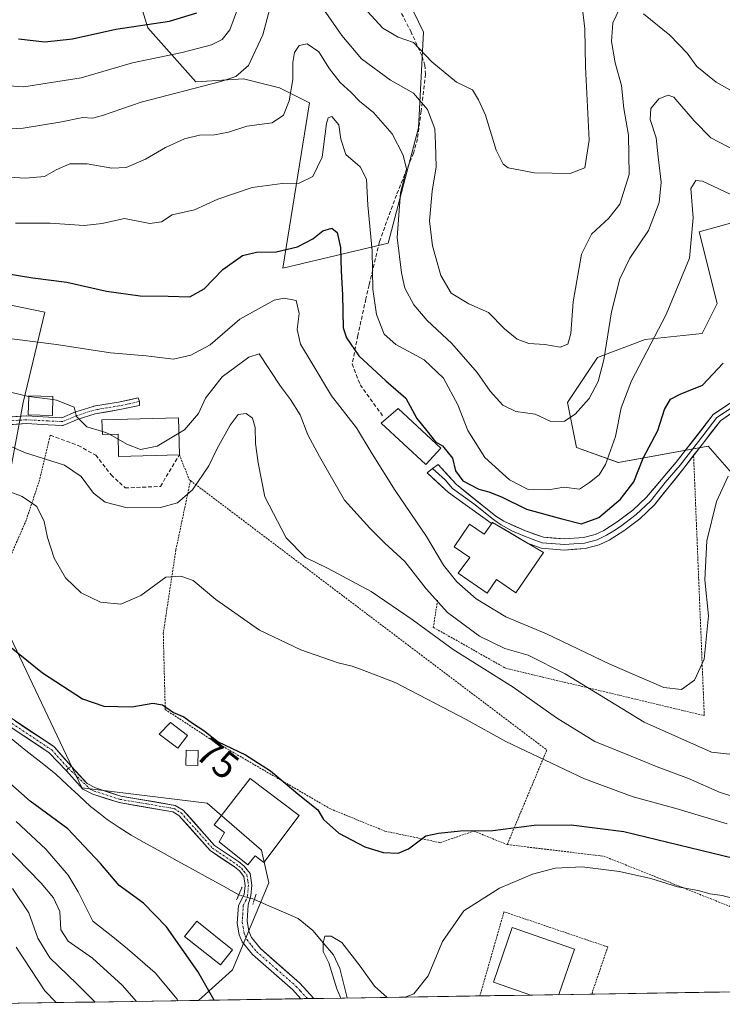
# Model space of a CAD drawing. Units: metres. Extents: x 606423 to 609854, y 4794045 to 4796404.
# Drawn here: x 606711 to 606895, y 4794048 to 4794306 of the extents above; entities that cross this region are included whole.
import ezdxf
from ezdxf.enums import TextEntityAlignment as Align

# ---------------------------------------------------------------- set-up
doc = ezdxf.new("R2010")
doc.units = ezdxf.units.M
doc.header["$MEASUREMENT"] = 0
for name, pattern in [('TRAZO_Y_PUNTO', [1, 0.5, -0.25, 0, -0.25]), ('TRAZOS', [0.75, 0.5, -0.25]), ('TRAZOS2', [0.375, 0.25, -0.125]), ('TRAZOSX2', [1.5, 1, -0.5])]:
    doc.linetypes.add(name, pattern=pattern)
for name, color, linetype, lineweight in [('Alambrada', 19, 'TRAZOS', 0), ('Arbolado forestal CxS', 92, 'Continuous', 0), ('Corriente natural lineal', 142, 'Continuous', 13), ('Corriente natural lineal oculto', 19, 'TRAZO_Y_PUNTO', 13), ('Curva de nivel maestra', 36, 'Continuous', 30), ('Curva de nivel normal', 36, 'Continuous', 0), ('Edificación', 1, 'Continuous', 13), ('Edificación Cxs', 1, 'Continuous', 13), ('Edificación ligera', 1, 'Continuous', 0), ('Edificación ligera Cxs', 1, 'Continuous', 0), ('Layer 0', 7, 'Continuous', 0), ('Municipio CxS', 142, 'Continuous', 0), ('Obra de contención lineal', 1, 'TRAZOSX2', 13), ('Pista', 135, 'Continuous', 13), ('Pista Cxs', 135, 'Continuous', 0), ('Pista eje', 135, 'TRAZO_Y_PUNTO', 0), ('Prado CxS', 92, 'Continuous', 0), ('Puente lineal', 2, 'TRAZOS2', 0), ('Rótulo de curva de nivel directora', 19, 'Continuous', 0), ('Senda', 19, 'TRAZOSX2', 0), ('Valla', 19, 'TRAZOS', 0)]:
    doc.layers.add(name, color=color, linetype=linetype, lineweight=lineweight)
doc.styles.add('Arial', font='txt', dxfattribs={"height": 0.2})

# ---------------------------------------------------------------- blocks, each defined once
blk = doc.blocks.new('*U153')
at = {"layer": 'Prado CxS', "color": 92, "linetype": 'Continuous', "lineweight": 0}
for points in [[(606707.31, 4794180.22, 78.73), (606712.06, 4794205.84, 88.55), (606717.75, 4794229.57, 96.24), (606657.97, 4794241.91, 94.6)], [(606742.96, 4794309.76, 125.31), (606744.71, 4794304.1, 121.88), (606757.28, 4794289.96, 113.72), (606769.85, 4794290.74, 112.41), (606779.27, 4794288.39, 109.1), (606787.12, 4794284.46, 105.46), (606780.12, 4794241.09, 95.88), (606807.74, 4794247.67, 110.99), (606815.64, 4794277.92, 114.43), (606816.95, 4794302.92, 121.54), (606799.85, 4794338.44, 129.03)], [(606902.47, 4794254.25, 104.51), (606889.23, 4794250.64, 102.67), (606893.93, 4794231.81, 100.24), (606890.01, 4794223.95, 100.99), (606875.08, 4794222.38, 103.89), (606862.52, 4794217.67, 108.09), (606854.67, 4794205.88, 109), (606857.02, 4794194.09, 106.33), (606868.02, 4794190.16, 100.19), (606891.54, 4794194.44, 96.14), (606900.71, 4794183.96, 91.24)], [(606954.62, 4794052.29, 70.44), (606758.04, 4794049.15, 76.07), (606758.04, 4794049.15, 76.07), (606766.96, 4794057.18, 71.46), (606776.45, 4794079.96, 71.04), (606774.55, 4794088.5, 71.57), (606760.31, 4794100.84, 72.61), (606727.43, 4794104.89, 71.46), (606702.24, 4794157.9, 75.76)]]:
    blk.add_polyline3d(points, dxfattribs=at)
blk = doc.blocks.new('*U156')
at = {"layer": 'Arbolado forestal CxS', "color": 92, "linetype": 'Continuous', "lineweight": 0}
for points in [[(606900.7061, 4794183.9635, 91.2359), (606891.5442, 4794194.4397, 96.1356), (606868.0154, 4794190.1639, 100.1873), (606857.0213, 4794194.0919, 106.3278), (606854.6653, 4794205.8787, 108.9986), (606862.5183, 4794217.6657, 108.0909), (606875.0835, 4794222.3809, 103.8883), (606890.006, 4794223.9535, 100.9914), (606893.9327, 4794231.8113, 100.2377), (606889.2287, 4794250.6369, 102.6675), (606902.4651, 4794254.2469, 104.5104)], [(606799.8514, 4794338.437, 129.0256), (606816.9535, 4794302.9187, 121.5406), (606815.6382, 4794277.9239, 114.4313), (606807.7449, 4794247.6667, 110.9863), (606780.118, 4794241.0887, 95.8772), (606787.1239, 4794284.4563, 105.4569), (606779.2704, 4794288.3853, 109.0982), (606769.8465, 4794290.7425, 112.4062), (606757.2799, 4794289.9553, 113.7223), (606744.7145, 4794304.0999, 121.8774), (606742.9585, 4794309.7611, 125.3135)]]:
    blk.add_polyline3d(points, dxfattribs=at)
blk = doc.blocks.new('*U199')
at = {"layer": 'Curva de nivel normal', "color": 36, "linetype": 'Continuous', "lineweight": 0}
for points in [[(606704.29, 4794289.15, 120), (606712.29, 4794288.6, 120), (606727.28, 4794290.96, 120), (606740.73, 4794294.88, 120), (606753.76, 4794297.63, 120), (606761.4, 4794299.66, 120), (606764.26, 4794301.02, 120), (606766.24, 4794303.6, 120), (606768.5, 4794309.66, 120)], [(606800.3, 4794310.54, 120), (606806.3, 4794304.03, 120), (606810.34, 4794301.61, 120), (606814.32, 4794300.23, 120), (606819.14, 4794295.2, 120), (606825.64, 4794289.88, 120), (606829.78, 4794287.86, 120), (606831.42, 4794285.18, 120), (606833.21, 4794281.23, 120), (606836.04, 4794272.07, 120), (606837.84, 4794268.37, 120), (606839.11, 4794267.41, 120), (606846.08, 4794266.1, 120), (606855.42, 4794265.91, 120), (606859.28, 4794267.4, 120), (606860.4, 4794274.62, 120), (606859.4, 4794293.84, 120), (606859.28, 4794303.85, 120), (606858.6, 4794308.95, 120)]]:
    blk.add_polyline3d(points, dxfattribs=at)
blk = doc.blocks.new('*U207')
at = {"layer": 'Curva de nivel normal', "color": 36, "linetype": 'Continuous', "lineweight": 0}
blk.add_polyline3d([(606901.16, 4794113.22, 90), (606892.42, 4794114.19, 90), (606874.82, 4794122.04, 90), (606854.12, 4794134.74, 90), (606844.41, 4794139.65, 90), (606838.27, 4794141.43, 90), (606831.62, 4794144.63, 90), (606823.28, 4794150.8, 90), (606817.65, 4794157.02, 90), (606812.12, 4794164.2, 90), (606806.82, 4794169, 90), (606802.87, 4794172.94, 90), (606796.3, 4794180.3, 90), (606789.72, 4794191.7, 90), (606786.62, 4794197.4, 90), (606784.62, 4794202.63, 90), (606782.09, 4794206.63, 90), (606779.47, 4794210.13, 90), (606773.94, 4794218.62, 90), (606771.2, 4794217.79, 90), (606764.26, 4794212.57, 90), (606759.81, 4794207.04, 90), (606758, 4794202.96, 90), (606754.36, 4794198.73, 90), (606752.8631, 4794197.8352, 90)], dxfattribs=at)
blk = doc.blocks.new('*U214')
at = {"layer": 'Curva de nivel normal', "color": 36, "linetype": 'Continuous', "lineweight": 0}
for points in [[(606720.74, 4794048.56, 95), (606717.76, 4794051.63, 95), (606710.26, 4794063.06, 95)], [(606709.12, 4794222.55, 95), (606720.85, 4794221.1, 95), (606734.95, 4794218.88, 95), (606744.28, 4794218.08, 95), (606751.49, 4794217.27, 95), (606756.05, 4794218.26, 95), (606761.03, 4794220.96, 95), (606768.81, 4794227.75, 95), (606777.84, 4794232.73, 95), (606780.5, 4794233.26, 95), (606783.58, 4794232.6, 95), (606784.42, 4794229.23, 95), (606783.85, 4794225.04, 95), (606784.7, 4794221.18, 95), (606787.53, 4794216.55, 95), (606792.9, 4794207.59, 95), (606799.38, 4794199.27, 95), (606803.54, 4794192.38, 95), (606809.56, 4794182.79, 95), (606817.72, 4794170.71, 95), (606822.21, 4794163.2, 95), (606825.68, 4794158.85, 95), (606830.79, 4794154.4, 95), (606838.5, 4794149.65, 95), (606849.19, 4794145.28, 95), (606865.78, 4794137.31, 95), (606879.91, 4794131.15, 95), (606884.59, 4794130.64, 95), (606887.98, 4794133.09, 95), (606890.48, 4794138.61, 95), (606891.67, 4794149.97, 95), (606890.67, 4794159.38, 95), (606891.17, 4794169.6, 95), (606893.78, 4794179.95, 95), (606896.8, 4794186.6, 95)]]:
    blk.add_polyline3d(points, dxfattribs=at)
blk = doc.blocks.new('*U228')
at = {"layer": 'Curva de nivel normal', "color": 36, "linetype": 'Continuous', "lineweight": 0}
for points in [[(606706.9, 4794277.5, 115), (606712.12, 4794277.78, 115), (606721.67, 4794279.35, 115), (606727.69, 4794280.62, 115), (606730.22, 4794280.43, 115), (606732.89, 4794281.11, 115), (606743.02, 4794284.65, 115), (606763.9, 4794290, 115), (606767.83, 4794291.3, 115), (606771.13, 4794294.25, 115), (606774.83, 4794302.28, 115), (606776.74, 4794309.14, 115)], [(606788.6, 4794312.23, 115), (606795.57, 4794302.09, 115), (606800.7, 4794296.01, 115), (606808.33, 4794290.35, 115), (606814.33, 4794287.01, 115), (606818, 4794282.7, 115), (606819.9, 4794277.59, 115), (606820.11, 4794273.79, 115), (606820.29, 4794267.64, 115), (606819.28, 4794261.29, 115), (606818.5, 4794253.52, 115), (606819.29, 4794246.98, 115), (606821.52, 4794239.21, 115), (606824.2, 4794234.56, 115), (606828.88, 4794231.76, 115), (606834.03, 4794229.47, 115), (606838.16, 4794225.19, 115), (606841.52, 4794222.5, 115), (606844.61, 4794221.31, 115), (606848.74, 4794221.1, 115), (606852.81, 4794220.4, 115), (606854.76, 4794221.14, 115), (606855.54, 4794223.96, 115), (606856.22, 4794232.29, 115), (606858.38, 4794244.73, 115), (606860.98, 4794250, 115), (606865.57, 4794254.18, 115), (606868.38, 4794257.9, 115), (606870.86, 4794265.62, 115), (606870.64, 4794275.95, 115), (606869.5, 4794282.95, 115), (606868.88, 4794288.95, 115), (606867.15, 4794294.91, 115), (606866.21, 4794300.48, 115), (606866.57, 4794305.37, 115), (606869.21, 4794310.92, 115)], [(606874.61, 4794307.8, 115), (606881.52, 4794302.21, 115), (606886.07, 4794297.44, 115), (606888.56, 4794294, 115), (606893.66, 4794289.88, 115), (606904.84, 4794283.54, 115)]]:
    blk.add_polyline3d(points, dxfattribs=at)
blk = doc.blocks.new('*U233')
at = {"layer": 'Curva de nivel normal', "color": 36, "linetype": 'Continuous', "lineweight": 0}
blk.add_polyline3d([(606898.81, 4794271.84, 110), (606892.24, 4794275.26, 110), (606887.9, 4794279.7, 110), (606882.59, 4794285.92, 110), (606881.04, 4794286.48, 110), (606878.59, 4794285.49, 110), (606876.54, 4794282.94, 110), (606876.4, 4794280.05, 110), (606877.95, 4794275.23, 110), (606878.46, 4794270.28, 110), (606879.2, 4794263.62, 110), (606878.74, 4794258.28, 110), (606875.92, 4794250.97, 110), (606871.01, 4794243.68, 110), (606868.41, 4794238.31, 110), (606866.23, 4794229.63, 110), (606864.24, 4794217.07, 110), (606862.76, 4794211.41, 110), (606860.36, 4794206.95, 110), (606856.67, 4794202.79, 110), (606853.9, 4794201.03, 110), (606850.31, 4794200.9, 110), (606846.21, 4794202.8, 110), (606841.18, 4794203.54, 110), (606837.79, 4794205.14, 110), (606834.44, 4794208.85, 110), (606831.06, 4794213.75, 110), (606824.37, 4794221.34, 110), (606817.9, 4794227.4, 110), (606814.43, 4794231.45, 110), (606812.06, 4794235.88, 110), (606811.2, 4794239.85, 110), (606810.11, 4794249.16, 110), (606810.92, 4794260.88, 110), (606812.49, 4794267.17, 110), (606811.65, 4794270.7, 110), (606808.75, 4794276.35, 110), (606803.87, 4794281.88, 110), (606800.18, 4794284.87, 110), (606798.05, 4794287.15, 110), (606795.11, 4794289.79, 110), (606792.33, 4794293.34, 110), (606789.54, 4794297.8, 110), (606786.5, 4794299.94, 110), (606784.41, 4794299.49, 110), (606783.2, 4794297.66, 110), (606782.77, 4794294.98, 110), (606782.77, 4794290.58, 110), (606781.73, 4794284.92, 110), (606780.26, 4794281.19, 110), (606777.33, 4794279.23, 110), (606770.68, 4794278.33, 110), (606765.91, 4794276.74, 110), (606762.2, 4794276.02, 110), (606758.32, 4794275.92, 110), (606754.31, 4794274.98, 110), (606749.4, 4794272.74, 110), (606744.16, 4794269.64, 110), (606739.04, 4794267.46, 110), (606735.29, 4794267.29, 110), (606728.81, 4794268.44, 110), (606724.28, 4794268.45, 110), (606720.75, 4794266.9, 110), (606717.66, 4794265.14, 110), (606712.68, 4794264.72, 110), (606708.2, 4794264.97, 110)], dxfattribs=at)
blk = doc.blocks.new('*U234')
at = {"layer": 'Curva de nivel normal', "color": 36, "linetype": 'Continuous', "lineweight": 0}
for points in [[(606752.6332, 4794049.067, 80), (606752.41, 4794049.45, 80), (606746.62, 4794056.34, 80), (606739.45, 4794062.68, 80), (606735.6, 4794065.84, 80), (606730.35, 4794069.89, 80), (606726.47, 4794077.59, 80), (606723.88, 4794081.98, 80), (606718.03, 4794088.76, 80), (606710.24, 4794096.05, 80)], [(606705.58, 4794183.59, 80), (606711.81, 4794181.21, 80), (606715.7, 4794178.58, 80), (606717.6, 4794174.67, 80), (606718.46, 4794170.52, 80), (606720.21, 4794165.07, 80), (606723.15, 4794159.88, 80), (606727.26, 4794155.99, 80), (606732.35, 4794153.51, 80), (606737.7, 4794153, 80), (606742.88, 4794155.32, 80), (606749.48, 4794160.12, 80), (606753.39, 4794160.35, 80), (606756.61, 4794159.2, 80), (606762.54, 4794154.21, 80), (606774.03, 4794146.22, 80), (606784.8, 4794141.03, 80), (606794.64, 4794137.64, 80), (606798.27, 4794136.77, 80), (606800.94, 4794135.78, 80), (606809.56, 4794132.44, 80), (606828.12, 4794122.75, 80), (606838.56, 4794117.03, 80), (606859.17, 4794107.25, 80), (606871.9, 4794102.53, 80), (606882.86, 4794099.53, 80), (606896.52, 4794095.39, 80)]]:
    blk.add_polyline3d(points, dxfattribs=at)
blk = doc.blocks.new('*U237')
at = {"layer": 'Curva de nivel normal', "color": 36, "linetype": 'Continuous', "lineweight": 0}
for points in [[(606812.2, 4794050.02, 70), (606814.41, 4794050.86, 70), (606818.18, 4794055.6, 70), (606821.94, 4794064.59, 70), (606827.51, 4794072.66, 70), (606836.92, 4794078.6, 70), (606845.57, 4794082.27, 70), (606851.49, 4794083.82, 70), (606858.56, 4794084.16, 70), (606868.36, 4794082.96, 70), (606876.5, 4794081.11, 70), (606883.5, 4794078.89, 70), (606888.93, 4794077.98, 70), (606892.05, 4794077.1, 70), (606895.24, 4794076.61, 70), (606902.04, 4794074.77, 70), (606910.36, 4794069.77, 70), (606923.15, 4794058.43, 70), (606932.17, 4794052.3, 70), (606932.91, 4794051.95, 70)], [(606960.4, 4794052.39, 70), (606960.62, 4794067.71, 70), (606962.36, 4794075.91, 70), (606963.55, 4794078.84, 70), (606964.92, 4794079.53, 70), (606966.4, 4794079.07, 70), (606969.05, 4794076.97, 70), (606974.68, 4794071.76, 70), (606981.4, 4794060.98, 70), (606984.57, 4794055.44, 70), (606986.15, 4794052.8, 70)], [(606795.34, 4794049.75, 28.64), (606794.29, 4794052.21, 0), (606792.18, 4794058.99, 0), (606790.69, 4794061.95, 0), (606790.69, 4794064.26, 0), (606791.12, 4794065.97, 0), (606792.81, 4794065.97, 0), (606795.58, 4794064.33, 70), (606798.26, 4794060.81, 70), (606800.4, 4794058.16, 70), (606804.16, 4794052.88, 70), (606807.45, 4794049.94, 70)]]:
    blk.add_polyline3d(points, dxfattribs=at)
blk = doc.blocks.new('*U238')
at = {"layer": 'Curva de nivel normal', "color": 36, "linetype": 'Continuous', "lineweight": 0}
blk.add_polyline3d([(606898.77, 4794259.8, 105), (606890.11, 4794263.88, 105), (606888.29, 4794264.06, 105), (606886.99, 4794262.01, 105), (606887.63, 4794254.32, 105), (606886.7, 4794243.73, 105), (606880.58, 4794228.95, 105), (606871.51, 4794211.54, 105), (606868.72, 4794204.51, 105), (606867.3, 4794196.95, 105), (606864.68, 4794189.61, 105), (606863, 4794186.88, 105), (606860.47, 4794184.88, 105), (606857.81, 4794183.17, 105), (606853.76, 4794183.69, 105), (606849.76, 4794183.01, 105), (606844.38, 4794183.09, 105), (606839.48, 4794185.64, 105), (606833.08, 4794191.48, 105), (606828.55, 4794198.57, 105), (606825.96, 4794205.31, 105), (606822.25, 4794212.29, 105), (606817.14, 4794217.08, 105), (606809.68, 4794221.11, 105), (606806.7, 4794223.75, 105), (606804.66, 4794228.96, 105), (606803.7, 4794235.63, 105), (606803.56, 4794245.62, 105), (606802.41, 4794257.62, 105), (606802.04, 4794264.42, 105), (606800.34, 4794267.69, 105), (606796.65, 4794270.85, 105), (606795.32, 4794274.9, 105), (606794.82, 4794278.68, 105), (606792.91, 4794280.87, 105), (606791.95, 4794280.49, 105), (606791.59, 4794279.01, 105), (606790.39, 4794270.23, 105), (606788.01, 4794265.09, 105), (606784.41, 4794263.36, 105), (606779.98, 4794263.28, 105), (606772.04, 4794262.25, 105), (606763.12, 4794259.15, 105), (606756.99, 4794256.41, 105), (606751.12, 4794255.04, 105), (606748.28, 4794253.2, 105), (606745.28, 4794252.79, 105), (606738.61, 4794254.13, 105), (606732.8, 4794252.78, 105), (606728.02, 4794252.29, 105), (606719.14, 4794252.86, 105), (606710.06, 4794252.87, 105)], dxfattribs=at)
blk = doc.blocks.new('*U252')
at = {"layer": 'Curva de nivel maestra', "color": 36, "linetype": 'Continuous', "lineweight": 30}
blk.add_polyline3d([(606710.89, 4794301.22, 125), (606717.77, 4794300.4, 125), (606725.02, 4794301.2, 125), (606736.33, 4794303.77, 125), (606750.46, 4794305.87, 125), (606757.61, 4794308.04, 125)], dxfattribs=at)
blk = doc.blocks.new('*U260')
at = {"layer": 'Curva de nivel maestra', "color": 36, "linetype": 'Continuous', "lineweight": 30}
blk.add_polyline3d([(606706.57, 4794239.9, 100), (606714.59, 4794238.6, 100), (606723.48, 4794237.45, 100), (606733.87, 4794235.06, 100), (606742.69, 4794233.84, 100), (606750.05, 4794233.78, 100), (606755.76, 4794233.58, 100), (606759.52, 4794235.68, 100), (606764.39, 4794240.71, 100), (606769.54, 4794244.39, 100), (606773.21, 4794245.28, 100), (606778.36, 4794245.36, 100), (606783.94, 4794246.66, 100), (606787.97, 4794248.78, 100), (606790.57, 4794250.89, 100), (606792.95, 4794251.62, 100), (606794.35, 4794250.45, 100), (606795.21, 4794246.47, 100), (606795.44, 4794240.33, 100), (606795.72, 4794234.14, 100), (606795.9, 4794225.49, 100), (606796.77, 4794222.84, 100), (606800.06, 4794218.07, 100), (606807.12, 4794211.58, 100), (606812.34, 4794206.99, 100), (606815.22, 4794201.68, 100), (606817.88, 4794198.45, 100), (606820.11, 4794195.55, 100), (606821.99, 4794194.54, 100), (606824.56, 4794191.26, 100), (606825.37, 4794188.01, 100), (606827.29, 4794185.37, 100), (606831.44, 4794183.14, 100), (606834.13, 4794182.49, 100), (606837.41, 4794181.11, 100), (606843.92, 4794177.96, 100), (606853.2, 4794175.34, 100), (606858.34, 4794174.05, 100), (606862.94, 4794175.73, 100), (606868.61, 4794180.58, 100), (606872.04, 4794185.09, 100), (606874.56, 4794191.25, 100), (606878.38, 4794198.57, 100), (606880.08, 4794204.06, 100), (606881.7, 4794206.74, 100), (606884.18, 4794208.05, 100), (606890.1, 4794210.4, 100), (606895.53, 4794216.16, 100)], dxfattribs=at)
blk = doc.blocks.new('*U263')
at = {"layer": 'Curva de nivel maestra', "color": 36, "linetype": 'Continuous', "lineweight": 30}
for points in [[(606762.15, 4794049.22, 75), (606757.85, 4794056.7, 75), (606749.66, 4794068.45, 75), (606743.61, 4794074.65, 75), (606737.27, 4794079.22, 75), (606732.35, 4794085.05, 75), (606723.74, 4794094.1, 75), (606713.89, 4794101.39, 75), (606707.84, 4794106.78, 75)], [(606708.96, 4794141.64, 75), (606717.12, 4794134.98, 75), (606727.63, 4794128.21, 75), (606733.24, 4794126.28, 75), (606740.54, 4794126.12, 75), (606746.01, 4794127.04, 75), (606748.56, 4794126.59, 75), (606751.45, 4794124.62, 75), (606754.16, 4794123.52, 75), (606756.47, 4794121.81, 75), (606759.38, 4794119.87, 75), (606763.19, 4794116.89, 75), (606770.32, 4794113.53, 75), (606776.89, 4794109.28, 75), (606784.61, 4794102.87, 75), (606789.24, 4794099.14, 75), (606790.8, 4794096.58, 75), (606794.82, 4794092.96, 75), (606801.58, 4794089.42, 75), (606806.37, 4794087.92, 75), (606810.34, 4794087.7, 75), (606813.04, 4794088.89, 75), (606817.6, 4794092.28, 75), (606820.94, 4794092.96, 75), (606826.64, 4794093.56, 75), (606835.17, 4794093.7, 75), (606845.97, 4794095.11, 75), (606855.68, 4794095.18, 75), (606869.48, 4794093.41, 75), (606898.32, 4794086.42, 75)]]:
    blk.add_polyline3d(points, dxfattribs=at)

msp = doc.modelspace()

# ---------------------------------------------------------------- linework, layer by layer
at = {"layer": 'Alambrada', "color": 19, "linetype": 'TRAZOS', "lineweight": 0}
for points in [[(606719.18, 4794197.28, 88.31), (606716.4, 4794185.64, 82.07), (606712.86, 4794175.01, 78.79), (606705.65, 4794158.43, 75.95), (606699.83, 4794153.36, 74.94)], [(606753.01, 4794192.16, 88.87), (606755.61, 4794185.63, 86.19), (606755.92, 4794185.4, 86.03)], [(606820.68, 4794154.04, 89.92), (606819.54, 4794146.95, 85.87), (606838.53, 4794136.2, 86.61), (606890.54, 4794123.81, 93.55), (606887.74, 4794192.02, 97.4)], [(606755.92, 4794185.4, 86.03), (606752.07, 4794167.15, 81.03), (606748.79, 4794145.38, 77.69), (606749.3, 4794125.39, 74.71)], [(606755.92, 4794185.4, 86.03), (606849.27, 4794114.79, 81.02), (606838.9, 4794089.98, 72.97)]]:
    msp.add_polyline3d(points, dxfattribs=at)
at = {"layer": 'Arbolado forestal CxS', "color": 92, "linetype": 'Continuous', "lineweight": 0}
for points in [[(606742.96, 4794309.76, 125.31), (606744.71, 4794304.1, 121.88), (606757.28, 4794289.96, 113.72), (606769.85, 4794290.74, 112.41), (606779.27, 4794288.39, 109.1), (606787.12, 4794284.46, 105.46), (606780.12, 4794241.09, 95.88), (606807.74, 4794247.67, 110.99), (606815.64, 4794277.92, 114.43), (606816.95, 4794302.92, 121.54), (606799.85, 4794338.44, 129.03)], [(606965.61, 4794312.13, 123.86), (606964.3, 4794298.98, 121.02), (606953.77, 4794283.19, 115), (606937.99, 4794270.03, 111.98), (606918.25, 4794256.88, 107.28), (606902.47, 4794254.25, 104.51), (606889.23, 4794250.64, 102.67), (606893.93, 4794231.81, 100.24), (606890.01, 4794223.95, 100.99), (606875.08, 4794222.38, 103.89), (606862.52, 4794217.67, 108.09), (606854.67, 4794205.88, 109), (606857.02, 4794194.09, 106.33), (606868.02, 4794190.16, 100.19), (606891.54, 4794194.44, 96.14), (606900.71, 4794183.96, 91.24), (606902.54, 4794181.87, 90.66), (606915.89, 4794174.01, 87.1), (606919.03, 4794126.86, 81.76), (606910.39, 4794115.86, 86.99), (606908.82, 4794099.36, 81.69), (606912.75, 4794089.93, 78.16), (606924.53, 4794068.72, 74.13), (606954.62, 4794052.29, 70.44)], [(606657.97, 4794241.91, 94.6), (606717.75, 4794229.57, 96.24), (606712.06, 4794205.84, 88.55), (606707.31, 4794180.22, 78.73)], [(606657.97, 4794241.91, 94.6), (606717.75, 4794229.57, 96.24), (606712.06, 4794205.84, 88.55), (606707.31, 4794180.22, 78.73), (606702.24, 4794157.9, 75.76), (606727.43, 4794104.89, 71.46), (606760.31, 4794100.84, 72.61), (606774.55, 4794088.5, 71.57), (606776.45, 4794079.96, 71.04), (606766.96, 4794057.18, 71.46), (606758.04, 4794049.15, 76.07)], [(606702.24, 4794157.9, 75.76), (606727.43, 4794104.89, 71.46), (606760.31, 4794100.84, 72.61), (606774.55, 4794088.5, 71.57), (606776.45, 4794079.96, 71.04), (606766.96, 4794057.18, 71.46), (606758.04, 4794049.15, 76.07), (606693.26, 4794048.12, 108.93)], [(606758.04, 4794049.15, 76.07), (606693.26, 4794048.12, 108.93)]]:
    msp.add_polyline3d(points, dxfattribs=at)
at = {"layer": 'Corriente natural lineal', "color": 142, "linetype": 'Continuous', "lineweight": 13}
for points in [[(606708.92, 4794117.78, 72.33), (606712.81, 4794114.69, 72.34), (606716.69, 4794111.59, 72.29), (606720.57, 4794108.5, 72.2), (606723.61, 4794105.67, 72.03), (606726.66, 4794102.83, 71.39), (606729.7, 4794100, 71.5), (606731.89, 4794098.28, 71.3), (606734.08, 4794096.55, 71.31), (606737.22, 4794094.5, 70.85), (606740.36, 4794092.44, 70.89), (606744.39, 4794090.21, 70.79), (606748.42, 4794087.98, 70.47), (606752.45, 4794085.75, 70.35), (606756.48, 4794083.52, 70.09), (606760.51, 4794081.29, 70.46), (606764.54, 4794079.05, 70.19), (606768.57, 4794076.82, 70.4)], [(606772.67, 4794075.62, 70.78), (606776.48, 4794073.94, 70.9), (606780.29, 4794072.26, 70.87), (606784.1, 4794070.58, 70.83), (606787.98, 4794067.43, 70.6), (606790.69, 4794064.26, 69.79), (606793.39, 4794061.08, 69.75), (606795.03, 4794057.48, 70.06), (606796.02, 4794053.63, 70.17), (606797, 4794049.78, 69.94), (606797, 4794049.78, 69.94)]]:
    msp.add_polyline3d(points, dxfattribs=at)
at = {"layer": 'Corriente natural lineal oculto', "color": 19, "linetype": 'TRAZO_Y_PUNTO', "lineweight": 13}
msp.add_polyline3d([(606768.57, 4794076.82, 70.4), (606772.67, 4794075.62, 70.78)], dxfattribs=at)
at = {"layer": 'Curva de nivel normal', "color": 36, "linetype": 'Continuous', "lineweight": 0}
for points in [[(606700.62, 4794210.52, 90), (606713.09, 4794207.5, 90), (606713.52, 4794207.45, 90)], [(606713.52, 4794207.45, 90), (606719.84, 4794206.64, 90)], [(606719.84, 4794206.64, 90), (606720.84, 4794206.51, 90), (606725.42, 4794204.62, 90), (606726.07, 4794202.23, 90), (606728.78, 4794199.54, 90), (606732.82, 4794198.31, 90)], [(606703.36, 4794196.78, 85), (606712.46, 4794192.77, 85), (606722.94, 4794189.49, 85), (606727.26, 4794186.44, 85), (606730.53, 4794182.09, 85), (606733.6, 4794179.78, 85), (606739.3, 4794178.27, 85), (606748.1, 4794178.33, 85), (606752.48, 4794179.56, 85), (606756.46, 4794182.96, 85), (606760.7, 4794189.24, 85), (606762.92, 4794193.85, 85), (606766.29, 4794199.98, 85), (606768.42, 4794202.7, 85), (606770.51, 4794203.01, 85), (606772.13, 4794201.77, 85), (606772.88, 4794199.3, 85), (606772.97, 4794195.09, 85), (606773.66, 4794190.1, 85), (606775.38, 4794181.18, 85), (606780.99, 4794170.41, 85), (606786.07, 4794165.25, 85), (606791.99, 4794162.36, 85), (606803.28, 4794156.31, 85), (606813.98, 4794149.02, 85), (606824.74, 4794141.11, 85), (606840.46, 4794131.27, 85), (606851.78, 4794123.2, 85), (606861.9, 4794117.05, 85), (606871.41, 4794113.13, 85), (606878.16, 4794110.33, 85), (606886.37, 4794107.33, 85), (606894.66, 4794103.62, 85), (606899.57, 4794102.16, 85)], [(606732.82, 4794198.31, 90), (606733.94, 4794197.97, 90), (606734.68, 4794197.55, 90)], [(606734.68, 4794197.55, 90), (606736.97, 4794196.26, 90)], [(606736.97, 4794196.26, 90), (606739.28, 4794194.96, 90), (606742.81, 4794193.6, 90), (606747.2, 4794194.45, 90), (606752.86, 4794197.84, 90)], [(606741.73, 4794048.89, 85), (606738, 4794053.13, 85), (606730.28, 4794060.22, 85), (606723.86, 4794064.66, 85), (606721.94, 4794067.66, 85), (606721.71, 4794072.43, 85), (606720.03, 4794076, 85), (606716.79, 4794079.89, 85), (606697.23, 4794099.88, 85)], [(606730.95, 4794048.72, 90), (606726.07, 4794053.56, 90), (606719.09, 4794060.3, 90), (606715.92, 4794065.42, 90), (606713.58, 4794072.13, 90), (606709.26, 4794078.45, 90)]]:
    msp.add_polyline3d(points, dxfattribs=at)
at = {"layer": 'Edificación', "color": 1, "linetype": 'Continuous', "lineweight": 13}
for points in [[(606821.51, 4794193.91, 99.24), (606817.56, 4794189.64, 97.96), (606805.92, 4794200.43, 97.54), (606810.34, 4794204.27, 99.06), (606821.51, 4794193.91, 99.24)], [(606752.76, 4794201.82, 91.49), (606753.01, 4794192.16, 88.87), (606737.07, 4794191.76, 89.39), (606736.94, 4794197.61, 90.23), (606732.85, 4794197.51, 89.87), (606732.71, 4794201.32, 90.48), (606752.76, 4794201.82, 91.49)], [(606835.04, 4794174.45, 97.72), (606848.41, 4794166.54, 97.57), (606841.17, 4794155.99, 97.29), (606836.1, 4794159.44, 96.8), (606833.69, 4794155.9, 95.92), (606826.03, 4794161.13, 95.78), (606829.08, 4794165.26, 96.92), (606824.98, 4794168.05, 96.72), (606829.01, 4794173.99, 97.54), (606832.83, 4794171.37, 97.54), (606835.04, 4794174.45, 97.72)], [(606784.42, 4794097.58, 73.52), (606775.1, 4794085.33, 71.47), (606772.89, 4794087.02, 71.61), (606770.92, 4794084.65, 71.4), (606763.45, 4794090.72, 72.05), (606764.85, 4794093.13, 72.22), (606762.12, 4794095.2, 72.33), (606771.56, 4794107.34, 73.48), (606784.42, 4794097.58, 73.52)], [(606766.92, 4794062.4, 71.32), (606763.76, 4794058.44, 72.12), (606754.39, 4794065.92, 73.76), (606757.55, 4794069.88, 72), (606766.92, 4794062.4, 71.32)], [(606845.13, 4794050.54, 68.96), (606845.11, 4794050.55, 68.96), (606835.28, 4794053.92, 69.15), (606840.21, 4794068.23, 69.12), (606856.55, 4794062.61, 68.81), (606852.44, 4794050.66, 68.83)], [(606852.44, 4794050.66, 68.83), (606845.13, 4794050.54, 68.96)]]:
    msp.add_polyline3d(points, dxfattribs=at)
at = {"layer": 'Edificación Cxs', "color": 1, "linetype": 'Continuous', "lineweight": 13}
for points in [[(606821.51, 4794193.91, 99.24), (606817.56, 4794189.64, 97.96), (606805.92, 4794200.43, 97.54), (606810.34, 4794204.27, 99.06), (606821.51, 4794193.91, 99.24)], [(606752.76, 4794201.82, 91.49), (606753.01, 4794192.16, 88.87), (606737.07, 4794191.76, 89.39), (606736.94, 4794197.61, 90.23), (606732.85, 4794197.51, 89.87), (606732.71, 4794201.32, 90.48), (606752.76, 4794201.82, 91.49)], [(606835.04, 4794174.45, 97.72), (606848.41, 4794166.54, 97.57), (606841.17, 4794155.99, 97.29), (606836.1, 4794159.44, 96.8), (606833.69, 4794155.9, 95.92), (606826.03, 4794161.13, 95.78), (606829.08, 4794165.26, 96.92), (606824.98, 4794168.05, 96.72), (606829.01, 4794173.99, 97.54), (606832.83, 4794171.37, 97.54), (606835.04, 4794174.45, 97.72)], [(606784.42, 4794097.58, 73.52), (606775.1, 4794085.33, 71.47), (606772.89, 4794087.02, 71.61), (606770.92, 4794084.65, 71.4), (606763.45, 4794090.72, 72.05), (606764.85, 4794093.13, 72.22), (606762.12, 4794095.2, 72.33), (606771.56, 4794107.34, 73.47), (606784.42, 4794097.58, 73.52)], [(606766.92, 4794062.4, 71.32), (606763.76, 4794058.44, 72.12), (606754.39, 4794065.92, 73.76), (606757.55, 4794069.88, 72), (606766.92, 4794062.4, 71.32)], [(606852.44, 4794050.66, 68.83), (606845.13, 4794050.54, 68.96), (606845.11, 4794050.55, 68.96), (606835.28, 4794053.92, 69.15), (606840.21, 4794068.23, 69.12), (606856.55, 4794062.61, 68.81), (606852.44, 4794050.66, 68.83)]]:
    msp.add_polyline3d(points, close=True, dxfattribs=at)
at = {"layer": 'Edificación ligera', "color": 1, "linetype": 'Continuous', "lineweight": 0}
for points in [[(606719.86, 4794207.43, 90.34), (606719.73, 4794202.49, 89.12), (606713.4, 4794202.65, 87.88), (606713.52, 4794207.59, 89.92), (606719.86, 4794207.43, 90.34)], [(606755.16, 4794118.61, 73.84), (606752.62, 4794115.27, 73.28), (606747.74, 4794118.97, 73.74), (606750.67, 4794122.01, 74.22), (606755.16, 4794118.61, 73.84)], [(606757.96, 4794114.61, 73.57), (606757.84, 4794110.69, 73.07), (606754.68, 4794110.79, 72.88), (606754.8, 4794114.71, 73.29), (606757.96, 4794114.61, 73.57)]]:
    msp.add_polyline3d(points, dxfattribs=at)
at = {"layer": 'Edificación ligera Cxs', "color": 1, "linetype": 'Continuous', "lineweight": 0}
for points in [[(606719.86, 4794207.43, 90.34), (606719.73, 4794202.49, 89.12), (606713.4, 4794202.65, 87.88), (606713.52, 4794207.59, 89.92), (606719.86, 4794207.43, 90.34)], [(606755.16, 4794118.61, 73.84), (606752.62, 4794115.27, 73.28), (606747.74, 4794118.97, 73.74), (606750.67, 4794122.01, 74.22), (606755.16, 4794118.61, 73.84)], [(606757.96, 4794114.61, 73.57), (606757.84, 4794110.69, 73.07), (606754.68, 4794110.79, 72.88), (606754.8, 4794114.71, 73.29), (606757.96, 4794114.61, 73.57)]]:
    msp.add_polyline3d(points, close=True, dxfattribs=at)
at = {"layer": 'Layer 0', "linetype": 'Continuous', "lineweight": 0}
for points in [[(606819.32, 4794188.57), (606820.84, 4794189.62), (606825.58, 4794184.38), (606835.88, 4794176.12), (606837.98, 4794174.77), (606843.66, 4794172.21), (606848.39, 4794170.57), (606853.91, 4794170.13), (606858.89, 4794170.49), (606861.97, 4794171.3), (606864.25, 4794172.35), (606867.75, 4794174.61), (606871.78, 4794177.64), (606875.38, 4794181.04), (606883.19, 4794190.22), (606892.91, 4794202.74), (606910.49, 4794214.49)], [(606819.32, 4794188.57), (606822.68, 4794185.59), (606824.55, 4794183.33), (606830.15, 4794179.34), (606835.3, 4794175.21), (606836.25, 4794174.53), (606837.3, 4794173.85), (606840.14, 4794172.26), (606842.98, 4794170.98), (606845.72, 4794169.95), (606848.09, 4794169.13), (606853.91, 4794168.66), (606856.4, 4794168.84), (606859.13, 4794169.04), (606862.47, 4794169.92), (606864.96, 4794171.06), (606866.84, 4794172.28), (606868.59, 4794173.41), (606872.73, 4794176.52), (606876.46, 4794180.04), (606880.27, 4794184.87), (606884.18, 4794189.46), (606888.99, 4794195.65), (606893.85, 4794201.91), (606912.9, 4794214.42)], [(606954.71, 4794183.8), (606943.62, 4794195.89), (606939.78, 4794200.47), (606935.12, 4794207.14), (606930.2, 4794211.07), (606924.77, 4794214.75), (606914.32, 4794213.69), (606908.18, 4794210.44), (606894.78, 4794201.07), (606885.16, 4794188.69), (606877.53, 4794179.04), (606873.67, 4794175.4), (606869.43, 4794172.21), (606865.66, 4794169.77), (606862.97, 4794168.53), (606859.37, 4794167.58), (606853.9, 4794167.19), (606847.78, 4794167.68), (606844.19, 4794169.04)], [(606835.04, 4794174.45), (606834.71, 4794174.29), (606823.51, 4794182.28), (606817.95, 4794187.44), (606819.32, 4794188.57)], [(606844.19, 4794169.04), (606841.72, 4794170.49), (606838.38, 4794172.47), (606835.04, 4794174.45)]]:
    msp.add_lwpolyline(points, dxfattribs=at)
msp.add_polyline3d([(606898.13, 4794203.41, 96.55), (606894.78, 4794201.07, 97.05), (606892.38, 4794197.98, 97.24), (606889.97, 4794194.88, 97.38), (606887.57, 4794191.79, 97.41), (606885.16, 4794188.69, 97.54), (606882.62, 4794185.47, 97.6), (606880.07, 4794182.26, 97.6), (606877.53, 4794179.04, 97.55), (606875.6, 4794177.22, 97.6), (606873.67, 4794175.4, 97.61), (606871.55, 4794173.81, 97.5), (606869.43, 4794172.21, 97.56), (606865.66, 4794169.77, 97.56), (606862.97, 4794168.53, 97.45), (606859.37, 4794167.58, 97.49), (606856.64, 4794167.39, 97.56), (606853.9, 4794167.19, 97.56), (606850.84, 4794167.44, 97.56), (606847.78, 4794167.68, 97.58), (606844.19, 4794169.04, 97.64), (606841.14, 4794170.84, 97.61), (606838.09, 4794172.64, 97.67), (606835.04, 4794174.45, 97.72), (606834.71, 4794174.29, 97.71), (606830.98, 4794176.95, 97.73), (606827.24, 4794179.62, 97.89), (606823.51, 4794182.28, 97.8), (606820.73, 4794184.86, 97.7), (606817.95, 4794187.44, 97.75), (606819.32, 4794188.57, 97.83), (606820.84, 4794189.62, 98.1), (606823.21, 4794187, 98.36), (606825.58, 4794184.38, 98.38), (606829.01, 4794181.63, 98.71), (606832.45, 4794178.87, 98.01), (606835.88, 4794176.12, 97.75), (606837.98, 4794174.77, 97.87), (606840.82, 4794173.49, 97.62), (606843.66, 4794172.21, 97.8), (606846.03, 4794171.39, 97.93), (606848.39, 4794170.57, 97.98), (606851.15, 4794170.35, 98.1), (606853.91, 4794170.13, 98.17), (606858.89, 4794170.49, 98.3), (606861.97, 4794171.3, 98.33), (606864.25, 4794172.35, 98.16), (606867.75, 4794174.61, 97.97), (606869.77, 4794176.13, 97.99), (606871.78, 4794177.64, 97.76), (606875.38, 4794181.04, 97.86), (606877.98, 4794184.1, 97.72), (606880.59, 4794187.16, 97.77), (606883.19, 4794190.22, 97.66), (606885.62, 4794193.35, 97.53), (606888.05, 4794196.48, 97.52), (606890.48, 4794199.61, 97.48), (606892.91, 4794202.74, 97.34), (606896.43, 4794205.09, 97.03)], dxfattribs=at)
at = {"layer": 'Municipio CxS', "color": 142, "linetype": 'Continuous', "lineweight": 0}
msp.add_polyline3d([(606895.54, 4794051.35, 66.93), (606890.54, 4794051.27, 67.17), (606885.55, 4794051.19, 67.44), (606880.56, 4794051.11, 67.69), (606875.56, 4794051.03, 67.91), (606870.57, 4794050.95, 68.12), (606865.58, 4794050.87, 68.29), (606860.58, 4794050.79, 68.48), (606855.59, 4794050.71, 68.74), (606850.6, 4794050.63, 68.86), (606845.61, 4794050.55, 68.95), (606840.61, 4794050.47, 69.06), (606835.62, 4794050.39, 69.09), (606830.63, 4794050.31, 69.12), (606825.63, 4794050.23, 69.33), (606820.64, 4794050.15, 69.65), (606815.65, 4794050.07, 69.94), (606810.65, 4794049.99, 69.92), (606805.66, 4794049.91, 69.5), (606800.67, 4794049.83, 68.88), (606795.68, 4794049.75, 70.16), (606790.68, 4794049.67, 70.49), (606785.69, 4794049.6, 70.43), (606780.7, 4794049.52, 70.82), (606775.7, 4794049.44, 71.25), (606770.71, 4794049.36, 71.83), (606765.72, 4794049.28, 73.13), (606760.72, 4794049.2, 75.34), (606755.73, 4794049.12, 78.01), (606750.74, 4794049.04, 80.8), (606745.75, 4794048.96, 82.89), (606740.75, 4794048.88, 85.51), (606735.76, 4794048.8, 87.6), (606730.77, 4794048.72, 89.38), (606725.77, 4794048.64, 92.22), (606720.78, 4794048.56, 94.41), (606715.79, 4794048.48, 96.73), (606710.79, 4794048.4, 99.59)], dxfattribs=at)
at = {"layer": 'Obra de contención lineal', "color": 1, "linetype": 'TRAZOSX2', "lineweight": 13}
msp.add_polyline3d([(606719.18, 4794197.28, 88.31), (606726.52, 4794194.62, 88.25), (606731.08, 4794192.09, 88.53), (606735.13, 4794186.91, 87.8), (606738.8, 4794183.49, 87.39), (606748.04, 4794183.87, 87.96), (606753.01, 4794192.16, 88.87)], dxfattribs=at)
at = {"layer": 'Pista', "color": 135, "linetype": 'Continuous', "lineweight": 13}
for points in [[(606742.53, 4794206.12), (606742.58, 4794205.11), (606737.38, 4794204.02), (606730.94, 4794202.92), (606726.53, 4794201.53), (606722.76, 4794199.96), (606722.62, 4794199.91), (606722.48, 4794199.89), (606722.33, 4794199.88), (606718.59, 4794200.04), (606712.93, 4794200.36), (606703.69, 4794199.77), (606695.18, 4794195.35), (606688.11, 4794184.74), (606683.21, 4794172.33), (606679.68, 4794157.91), (606688.68, 4794142.15), (606703.41, 4794126.78), (606720.11, 4794115.66), (606720.21, 4794115.58), (606720.3, 4794115.5), (606724.72, 4794110.48)], [(606703.36, 4794201.75), (606712.86, 4794202.36), (606712.98, 4794202.36), (606718.69, 4794202.04), (606722.19, 4794201.89), (606725.8, 4794203.39), (606725.87, 4794203.42), (606730.41, 4794204.85), (606730.49, 4794204.87), (606730.54, 4794204.88), (606737.03, 4794205.99), (606742.21, 4794207.07), (606742.53, 4794206.12)], [(606723.42, 4794109.3), (606718.9, 4794114.06), (606702.21, 4794125.17)], [(606724.72, 4794110.48), (606728.81, 4794105.98), (606731, 4794104.84), (606737.63, 4794102.7), (606751.92, 4794100.27), (606754.04, 4794099), (606762.24, 4794089.74), (606768.48, 4794085.54), (606769.98, 4794084.33), (606771.53, 4794082.38), (606771.99, 4794079.34), (606771.76, 4794076.56), (606771.01, 4794074.18), (606770.75, 4794069.98), (606771.19, 4794067.26), (606771.88, 4794065.65), (606774.22, 4794062.71), (606784.59, 4794053.62), (606788.22, 4794049.64)], [(606784.86, 4794049.58), (606782.71, 4794051.95), (606772.16, 4794061.21), (606769.5, 4794064.5), (606768.69, 4794066.33), (606768.18, 4794069.37), (606768.5, 4794074.05), (606770.02, 4794076.9), (606770.22, 4794079.28), (606769.87, 4794081.66), (606768.73, 4794083.08), (606767.44, 4794084.13), (606761.08, 4794088.41), (606752.9, 4794097.63), (606751.3, 4794098.59), (606737.22, 4794100.99), (606730.32, 4794103.22), (606727.72, 4794104.56), (606723.42, 4794109.3)], [(606785.79, 4794049.6), (606784.86, 4794049.58)], [(606788.22, 4794049.64), (606786.54, 4794049.61)], [(606788.22, 4794049.64), (606788.22, 4794049.64)]]:
    msp.add_lwpolyline(points, dxfattribs=at)
at = {"layer": 'Pista Cxs', "color": 135, "linetype": 'Continuous', "lineweight": 0}
for points in [[(606724.72, 4794110.48), (606723.9, 4794110.02), (606723.42, 4794109.3)], [(606724.72, 4794110.48), (606723.9, 4794110.02), (606723.42, 4794109.3)], [(606788.22, 4794049.64), (606785.79, 4794049.6)], [(606788.22, 4794049.64), (606785.79, 4794049.6)]]:
    msp.add_lwpolyline(points, dxfattribs=at)
for points in [[(606708.11, 4794202.05, 86.97), (606712.86, 4794202.36, 87.76), (606712.98, 4794202.36, 87.79), (606715.84, 4794202.2, 88.35), (606718.69, 4794202.04, 88.91), (606722.19, 4794201.89, 89.51), (606725.8, 4794203.39, 89.96), (606725.87, 4794203.42, 89.97), (606730.41, 4794204.85, 90.73), (606730.49, 4794204.87, 90.74), (606730.54, 4794204.88, 90.75), (606733.78, 4794205.44, 91.21), (606737.03, 4794205.99, 91.66), (606739.62, 4794206.53, 91.9), (606742.21, 4794207.07, 92.11), (606742.53, 4794206.12, 92.09), (606742.58, 4794205.11, 92.05), (606739.98, 4794204.57, 91.81), (606737.38, 4794204.02, 91.51), (606734.16, 4794203.47, 91.05), (606730.94, 4794202.92, 90.54), (606726.53, 4794201.53, 89.93), (606722.76, 4794199.96, 89.45), (606722.62, 4794199.91, 89.43), (606722.48, 4794199.89, 89.42), (606722.33, 4794199.88, 89.4), (606718.59, 4794200.04, 88.91), (606715.76, 4794200.2, 88.41), (606712.93, 4794200.36, 87.66), (606708.31, 4794200.06, 86.62)], [(606710.09, 4794122.33, 72.57), (606713.43, 4794120.11, 72.63), (606716.77, 4794117.88, 72.47), (606720.11, 4794115.66, 72.47), (606720.21, 4794115.58, 72.47), (606720.3, 4794115.5, 72.46), (606722.51, 4794112.99, 72.33), (606724.72, 4794110.48, 72.28), (606724.72, 4794110.48, 72.28), (606723.9, 4794110.02, 72.23), (606723.42, 4794109.3, 72.17), (606721.16, 4794111.68, 72.22), (606718.9, 4794114.06, 72.32), (606715.56, 4794116.29, 72.4), (606712.22, 4794118.51, 72.46), (606708.88, 4794120.73, 72.38)]]:
    msp.add_polyline3d(points, dxfattribs=at)
msp.add_polyline3d([(606785.79, 4794049.6, 70.48), (606784.86, 4794049.58, 70.5), (606782.71, 4794051.95, 70.59), (606779.19, 4794055.04, 70.68), (606775.68, 4794058.12, 70.79), (606772.16, 4794061.21, 70.92), (606769.5, 4794064.5, 70.97), (606768.69, 4794066.33, 70.92), (606768.18, 4794069.37, 70.72), (606768.5, 4794074.05, 70.43), (606770.02, 4794076.9, 70.58), (606770.22, 4794079.28, 70.75), (606769.87, 4794081.66, 71.05), (606768.73, 4794083.08, 71.27), (606767.44, 4794084.13, 71.44), (606764.26, 4794086.27, 71.55), (606761.08, 4794088.41, 71.83), (606758.35, 4794091.48, 71.87), (606755.63, 4794094.56, 71.96), (606752.9, 4794097.63, 71.9), (606751.3, 4794098.59, 71.98), (606746.61, 4794099.39, 71.72), (606741.91, 4794100.19, 71.76), (606737.22, 4794100.99, 71.68), (606733.77, 4794102.11, 71.66), (606730.32, 4794103.22, 71.56), (606727.72, 4794104.56, 71.55), (606725.57, 4794106.93, 71.88), (606723.42, 4794109.3, 72.17), (606723.9, 4794110.02, 72.23), (606724.72, 4794110.48, 72.28), (606726.77, 4794108.23, 72), (606728.81, 4794105.98, 71.86), (606731, 4794104.84, 71.85), (606734.32, 4794103.77, 71.88), (606737.63, 4794102.7, 71.92), (606742.39, 4794101.89, 71.95), (606747.16, 4794101.08, 71.87), (606751.92, 4794100.27, 72.06), (606754.04, 4794099, 72.12), (606756.77, 4794095.91, 72.17), (606759.51, 4794092.83, 72.11), (606762.24, 4794089.74, 71.99), (606765.36, 4794087.64, 71.77), (606768.48, 4794085.54, 71.54), (606769.98, 4794084.33, 71.39), (606771.53, 4794082.38, 71.18), (606771.99, 4794079.34, 70.96), (606771.76, 4794076.56, 70.78), (606771.01, 4794074.18, 70.61), (606770.75, 4794069.98, 70.67), (606771.19, 4794067.26, 70.74), (606771.88, 4794065.65, 70.78), (606774.22, 4794062.71, 70.84), (606777.68, 4794059.68, 70.76), (606781.13, 4794056.65, 70.63), (606784.59, 4794053.62, 70.56), (606786.41, 4794051.63, 70.47), (606788.22, 4794049.64, 70.42), (606785.79, 4794049.6, 70.48)], close=True, dxfattribs=at)
at = {"layer": 'Pista eje', "color": 135, "linetype": 'TRAZO_Y_PUNTO', "lineweight": 0}
for points in [[(606742.53, 4794206.12), (606737.21, 4794205.01), (606730.7, 4794203.9), (606726.18, 4794202.47), (606722.37, 4794200.88), (606718.63, 4794201.04), (606712.92, 4794201.36), (606703.41, 4794200.75), (606694.48, 4794196.12), (606687.21, 4794185.21), (606682.25, 4794172.64), (606678.61, 4794157.76), (606687.87, 4794141.55), (606702.75, 4794126.01), (606719.55, 4794114.83), (606723.9, 4794110.02)], [(606723.9, 4794110.02), (606729.57, 4794104.6), (606730.66, 4794104.03), (606737.43, 4794101.85), (606744.47, 4794100.65), (606751.61, 4794099.43), (606753.47, 4794098.32), (606757.57, 4794093.69), (606761.66, 4794089.08), (606767.96, 4794084.84), (606768.61, 4794084.31), (606769.36, 4794083.71), (606769.93, 4794083), (606770.7, 4794082.02), (606770.93, 4794080.5), (606771.11, 4794079.31), (606770.89, 4794076.73), (606770.52, 4794075.54), (606769.76, 4794074.12), (606769.63, 4794072.02), (606769.47, 4794069.68), (606769.69, 4794068.32), (606769.94, 4794066.8), (606770.35, 4794065.88), (606770.69, 4794065.08), (606772.02, 4794063.43), (606773.19, 4794061.96), (606778.47, 4794057.33), (606783.65, 4794052.79), (606784.73, 4794051.6), (606786.54, 4794049.61)]]:
    msp.add_lwpolyline(points, dxfattribs=at)
at = {"layer": 'Prado CxS', "color": 92, "linetype": 'Continuous', "lineweight": 0}
for points in [[(606742.96, 4794309.76, 125.31), (606744.71, 4794304.1, 121.88), (606757.28, 4794289.96, 113.72), (606769.85, 4794290.74, 112.41), (606779.27, 4794288.39, 109.1), (606787.12, 4794284.46, 105.46), (606780.12, 4794241.09, 95.88), (606807.74, 4794247.67, 110.99), (606815.64, 4794277.92, 114.43), (606816.95, 4794302.92, 121.54), (606799.85, 4794338.44, 129.03)], [(606965.61, 4794312.13, 123.86), (606964.3, 4794298.98, 121.02), (606953.77, 4794283.19, 115), (606937.99, 4794270.03, 111.98), (606918.25, 4794256.88, 107.28), (606902.47, 4794254.25, 104.51), (606889.23, 4794250.64, 102.67), (606893.93, 4794231.81, 100.24), (606890.01, 4794223.95, 100.99), (606875.08, 4794222.38, 103.89), (606862.52, 4794217.67, 108.09), (606854.67, 4794205.88, 109), (606857.02, 4794194.09, 106.33), (606868.02, 4794190.16, 100.19), (606891.54, 4794194.44, 96.14), (606900.71, 4794183.96, 91.24), (606902.54, 4794181.87, 90.66), (606915.89, 4794174.01, 87.1), (606919.03, 4794126.86, 81.76), (606910.39, 4794115.86, 86.99), (606908.82, 4794099.36, 81.69), (606912.75, 4794089.93, 78.16), (606924.53, 4794068.72, 74.13), (606954.62, 4794052.29, 70.44)], [(606657.97, 4794241.91, 94.6), (606717.75, 4794229.57, 96.24), (606712.06, 4794205.84, 88.55), (606707.31, 4794180.22, 78.73), (606702.24, 4794157.9, 75.76), (606727.43, 4794104.89, 71.46), (606760.31, 4794100.84, 72.61), (606774.55, 4794088.5, 71.57), (606776.45, 4794079.96, 71.04), (606766.96, 4794057.18, 71.46), (606758.04, 4794049.15, 76.07)], [(606954.62, 4794052.29, 70.44), (606758.04, 4794049.15, 76.07)]]:
    msp.add_polyline3d(points, dxfattribs=at)
at = {"layer": 'Puente lineal', "color": 2, "linetype": 'TRAZOS2', "lineweight": 0}
for points in [[(606769.42, 4794078.79, 70.56), (606768.01, 4794075.54, 70.36)], [(606773.1, 4794076.99, 70.89), (606772.23, 4794074.24, 70.68)]]:
    msp.add_polyline3d(points, dxfattribs=at)
at = {"layer": 'Senda', "color": 19, "linetype": 'TRAZOSX2', "lineweight": 0}
msp.add_lwpolyline([(606810.54, 4794309.18), (606813.63, 4794303.2), (606816.62, 4794296.61), (606817.29, 4794294.33), (606817.5, 4794291.98), (606816.36, 4794282.27), (606815.38, 4794274.99), (606814.36, 4794271.25), (606809.88, 4794260.27), (606805.4, 4794247.98), (606802.7, 4794236.69), (606801.86, 4794233.02), (606799.76, 4794223.42), (606798.29, 4794216.01), (606800.39, 4794210.51), (606806.52, 4794202.05)], dxfattribs=at)
at = {"layer": 'Valla', "color": 19, "linetype": 'TRAZOS', "lineweight": 0}
for points in [[(606749.3, 4794125.39, 74.71), (606761.7, 4794117.3, 74.9), (606792.58, 4794099.34, 75.85), (606806.88, 4794093.52, 75.83), (606821.31, 4794090.49, 74.37), (606830.17, 4794093.53, 74.73), (606838.9, 4794089.98, 72.97), (606864.21, 4794086.95, 71.52), (606909.9, 4794068.74, 69.02), (606920.28, 4794064.7, 70.89), (606948.11, 4794052.19, 71.78)], [(606861.05, 4794050.8, 68.45), (606865.24, 4794063.16, 68.27), (606838.06, 4794072.36, 69.29), (606831.74, 4794050.33, 69.08)]]:
    msp.add_polyline3d(points, dxfattribs=at)

# ---------------------------------------------------------------- block references
at = {"layer": 'Arbolado forestal CxS', "color": 92, "linetype": 'Continuous', "lineweight": 0}
msp.add_blockref('*U156', (0, 0), dxfattribs=at)
at = {"layer": 'Curva de nivel maestra', "color": 36, "linetype": 'Continuous', "lineweight": 30}
for name in ['*U252', '*U260', '*U263']:
    msp.add_blockref(name, (0, 0), dxfattribs=at)
at = {"layer": 'Curva de nivel normal', "color": 36, "linetype": 'Continuous', "lineweight": 0}
for name in ['*U199', '*U228', '*U233', '*U238', '*U214', '*U234', '*U207', '*U237']:
    msp.add_blockref(name, (0, 0), dxfattribs=at)
at = {"layer": 'Prado CxS', "color": 92, "linetype": 'Continuous', "lineweight": 0}
msp.add_blockref('*U153', (0, 0), dxfattribs=at)

# ---------------------------------------------------------------- texts
at = {"layer": 'Rótulo de curva de nivel directora', "color": 19, "linetype": 'Continuous', "lineweight": 0, "style": 'Arial'}
msp.add_text('75', height=7, rotation=-38.0308, dxfattribs=at).set_placement((606763.03, 4794112.53), align=Align.MIDDLE_CENTER)

doc.saveas('drawing.dxf')
